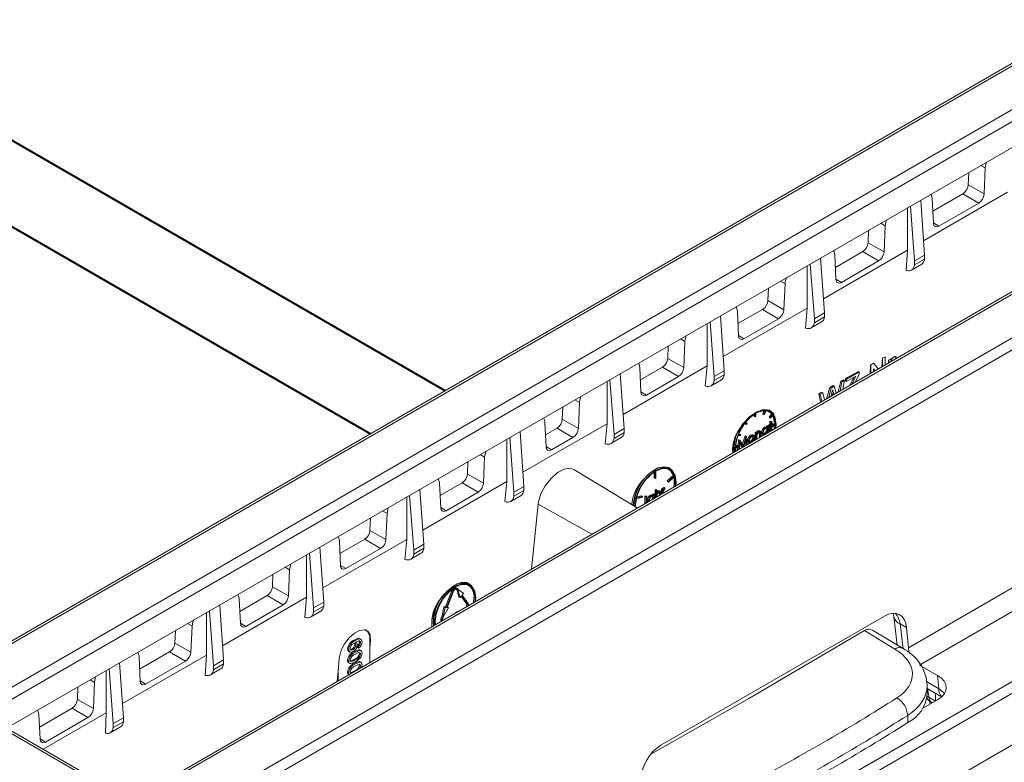
# Model space of a CAD drawing. Units: millimetres. Extents: x -8460 to 16143, y 0 to 2520.
# Drawn here: x 344 to 410, y 1253 to 1303 of the extents above; entities that cross this region are included whole.
import ezdxf
from ezdxf import colors
from ezdxf.entities.mleader import LeaderData, LeaderLine
from ezdxf.math import Vec2, Vec3

# ---------------------------------------------------------------- set-up
doc = ezdxf.new("R2010")
doc.units = ezdxf.units.MM
doc.header["$LTSCALE"] = 15
doc.layers.add('HAURATON_Isometrie', color=9, linetype='Continuous', lineweight=5)
doc.layers.add('HAURATON_Product_Contour', color=7, linetype='Continuous', lineweight=40)
doc.layers.add('HAURATON_Text_Macro', color=112, linetype='Continuous')
doc.styles.get("Standard").update_dxf_attribs({"font": 'arial.ttf'})

msp = doc.modelspace()

# ---------------------------------------------------------------- linework, layer by layer
at = {"layer": 'HAURATON_Isometrie', "color": 9}
for p, q in [((509.239, 1357.058), (333.204, 1255.435)), ((333.46, 1255.414), (509.494, 1357.036)), ((349.264, 1246.29), (525.299, 1347.912)), ((349.6, 1245.689), (525.634, 1347.312)), ((366.366, 1232.331), (540.174, 1332.669)), ((365.996, 1232.912), (518.997, 1321.238)), ((341.609, 1257.178), (418.191, 1301.388)), ((403.176, 1260.653), (473.258, 1301.111)), ((418.544, 1300.797), (341.962, 1256.587)), ((403.917, 1259.492), (473.929, 1299.909)), ((342.68, 1255.261), (418.544, 1299.056)), ((428.653, 1295.229), (352.071, 1251.019)), ((428.903, 1295.204), (352.321, 1250.994)), ((407.224, 1292.522), (407.187, 1291.687)), ((408.037, 1292.991), (408.336, 1292.821)), ((408.336, 1292.821), (408.259, 1291.079)), ((409.829, 1291.191), (404.194, 1287.937)), ((407.187, 1291.687), (408.259, 1291.079)), ((404.261, 1286.98), (404.003, 1290.662)), ((404.859, 1289.116), (404.782, 1290.769)), ((406.834, 1291.097), (404.821, 1289.935)), ((406.834, 1291.097), (407.896, 1290.473)), ((403.113, 1290.148), (403.113, 1287.312)), ((403.586, 1286.591), (403.31, 1290.262)), ((407.896, 1290.473), (405.222, 1288.928)), ((400.507, 1288.644), (400.47, 1287.809)), ((401.319, 1289.113), (401.62, 1288.942)), ((401.62, 1288.942), (401.543, 1287.2)), ((404.858, 1289.142), (405.222, 1288.928)), ((403.113, 1287.312), (397.477, 1284.057)), ((400.117, 1287.219), (398.282, 1286.159)), ((400.117, 1287.219), (401.18, 1286.594)), ((400.47, 1287.809), (401.543, 1287.2)), ((403.026, 1285.951), (403.113, 1287.312)), ((397.543, 1283.102), (397.286, 1286.784)), ((398.32, 1285.339), (398.243, 1286.992)), ((401.18, 1286.594), (398.682, 1285.151)), ((404.261, 1286.98), (403.586, 1286.591)), ((404.261, 1286.71), (403.586, 1286.321)), ((403.586, 1286.321), (403.586, 1286.591)), ((404.261, 1286.71), (404.261, 1286.98)), ((396.397, 1286.271), (396.397, 1283.434)), ((396.868, 1282.713), (396.592, 1286.384)), ((403.38, 1285.979), (404.069, 1286.376)), ((394.602, 1285.235), (394.904, 1285.063)), ((398.319, 1285.365), (398.682, 1285.151)), ((393.789, 1284.766), (393.752, 1283.932)), ((394.904, 1285.063), (394.827, 1283.322)), ((393.752, 1283.932), (394.827, 1283.322)), ((396.397, 1283.434), (390.759, 1280.178)), ((393.399, 1283.341), (391.743, 1282.384)), ((393.399, 1283.341), (394.464, 1282.715)), ((396.285, 1282.08), (396.397, 1283.433)), ((390.826, 1279.225), (390.568, 1282.906)), ((391.781, 1281.562), (391.704, 1283.215)), ((394.464, 1282.715), (392.143, 1281.375)), ((397.543, 1283.102), (396.868, 1282.713)), ((397.543, 1282.832), (396.868, 1282.443)), ((396.868, 1282.443), (396.868, 1282.713)), ((397.543, 1282.832), (397.543, 1283.102)), ((389.681, 1282.394), (389.681, 1279.555)), ((390.151, 1278.835), (389.875, 1282.506)), ((396.663, 1282.101), (397.352, 1282.499)), ((387.884, 1281.357), (388.187, 1281.185)), ((391.78, 1281.588), (392.143, 1281.375)), ((387.072, 1280.888), (387.035, 1280.054)), ((388.187, 1281.185), (388.11, 1279.443)), ((387.035, 1280.054), (388.11, 1279.443)), ((401.402, 1279.498), (401.435, 1280.072)), ((401.435, 1280.072), (401.613, 1280.17)), ((401.445, 1280.065), (401.435, 1280.072)), ((401.445, 1280.065), (401.62, 1280.166)), ((401.445, 1279.522), (401.445, 1280.065)), ((401.62, 1280.166), (401.613, 1280.17)), ((401.62, 1280.166), (401.62, 1279.623)), ((401.851, 1279.941), (401.997, 1280.022)), ((401.874, 1279.928), (402.016, 1280.01)), ((402.016, 1280.01), (401.997, 1280.022)), ((402.016, 1280.01), (402.016, 1279.865)), ((402.195, 1279.967), (402.147, 1279.928)), ((402.201, 1280.135), (402.187, 1280.144)), ((402.35, 1280.172), (402.31, 1280.021)), ((402.35, 1280.172), (402.336, 1280.18)), ((389.681, 1279.555), (384.042, 1276.299)), ((385.241, 1277.786), (385.164, 1279.439)), ((386.682, 1279.463), (385.203, 1278.609)), ((386.682, 1279.463), (387.748, 1278.837)), ((389.552, 1278.207), (389.681, 1279.555)), ((400.607, 1279.038), (400.642, 1279.632)), ((400.642, 1279.632), (400.83, 1279.736)), ((400.668, 1279.617), (400.642, 1279.632)), ((400.668, 1279.617), (400.852, 1279.723)), ((400.668, 1279.074), (400.668, 1279.617)), ((400.852, 1279.723), (400.83, 1279.736)), ((400.943, 1279.232), (400.843, 1279.355)), ((400.843, 1279.355), (400.843, 1279.174)), ((400.923, 1279.221), (400.843, 1279.324)), ((400.852, 1279.723), (401.154, 1279.354)), ((401.841, 1279.751), (401.851, 1279.941)), ((401.874, 1279.928), (401.851, 1279.941)), ((401.874, 1279.77), (401.874, 1279.928)), ((383.433, 1274.957), (383.157, 1278.628)), ((384.108, 1275.347), (383.851, 1279.028)), ((387.748, 1278.837), (385.603, 1277.598)), ((390.826, 1279.225), (390.151, 1278.835)), ((390.826, 1278.954), (390.151, 1278.565)), ((390.151, 1278.565), (390.151, 1278.835)), ((390.826, 1278.954), (390.826, 1279.225)), ((398.648, 1278.523), (398.831, 1278.625)), ((398.891, 1278.591), (398.831, 1278.625)), ((398.95, 1278.538), (398.961, 1278.697)), ((398.961, 1278.697), (399.833, 1279.183)), ((399.018, 1278.664), (398.961, 1278.697)), ((399.018, 1278.664), (399.875, 1279.159)), ((399.656, 1278.867), (399.018, 1278.499)), ((399.018, 1278.499), (399.018, 1278.664)), ((399.246, 1278.253), (399.48, 1278.68)), ((399.408, 1278.346), (399.548, 1278.641)), ((399.548, 1278.641), (399.48, 1278.68)), ((399.875, 1278.994), (399.627, 1278.473)), ((399.875, 1279.159), (399.833, 1279.183)), ((399.875, 1279.159), (399.875, 1278.994)), ((382.964, 1278.516), (382.964, 1275.677)), ((389.945, 1278.223), (390.634, 1278.621)), ((397.689, 1277.354), (397.91, 1278.112)), ((397.85, 1277.447), (397.986, 1278.068)), ((397.91, 1278.112), (398.123, 1278.231)), ((397.986, 1278.068), (397.91, 1278.112)), ((397.986, 1278.068), (398.196, 1278.189)), ((398.196, 1278.189), (398.123, 1278.231)), ((398.196, 1278.189), (398.33, 1277.724)), ((398.472, 1277.806), (398.648, 1278.523)), ((398.605, 1277.883), (398.711, 1278.487)), ((398.711, 1278.487), (398.648, 1278.523)), ((398.711, 1278.487), (398.891, 1278.591)), ((398.891, 1278.591), (398.773, 1277.98)), ((399.018, 1278.499), (398.95, 1278.538)), ((385.24, 1277.812), (385.603, 1277.598)), ((397.169, 1277.699), (397.352, 1277.801)), ((397.276, 1277.116), (397.169, 1277.699)), ((397.257, 1277.648), (397.169, 1277.699)), ((397.257, 1277.648), (397.437, 1277.752)), ((397.376, 1277.173), (397.257, 1277.648)), ((397.437, 1277.752), (397.352, 1277.801)), ((397.437, 1277.752), (397.543, 1277.27)), ((398.043, 1277.741), (397.997, 1277.532)), ((398.093, 1277.587), (398.052, 1277.782)), ((398.129, 1277.814), (398.067, 1277.85)), ((398.178, 1277.636), (398.129, 1277.814)), ((380.001, 1276.806), (379.964, 1275.972)), ((380.813, 1277.275), (381.117, 1277.102)), ((381.117, 1277.102), (381.04, 1275.36)), ((392.834, 1276.176), (392.834, 1276.303)), ((392.905, 1276.135), (392.834, 1276.176)), ((392.905, 1276.135), (392.905, 1276.347)), ((392.905, 1276.135), (392.951, 1276.162)), ((392.951, 1276.162), (392.951, 1276.374)), ((393.412, 1276.345), (393.488, 1276.542)), ((393.482, 1276.304), (393.412, 1276.345)), ((393.482, 1276.304), (393.574, 1276.541)), ((393.522, 1276.3), (393.482, 1276.304)), ((393.614, 1276.537), (393.522, 1276.3)), ((393.903, 1276.51), (393.832, 1276.551)), ((393.841, 1276.117), (394, 1276.315)), ((393.864, 1276.084), (393.841, 1276.117)), ((393.911, 1276.076), (393.841, 1276.117)), ((393.934, 1276.043), (393.864, 1276.084)), ((393.911, 1276.076), (394.071, 1276.274)), ((393.934, 1276.043), (393.911, 1276.076)), ((394.094, 1276.241), (393.934, 1276.043)), ((394.071, 1276.274), (394, 1276.315)), ((378.8, 1275.765), (378.877, 1274.112)), ((378.839, 1274.935), (379.611, 1275.381)), ((379.611, 1275.381), (380.678, 1274.754)), ((379.964, 1275.972), (381.04, 1275.36)), ((382.827, 1274.332), (382.964, 1275.677)), ((384.108, 1275.347), (383.433, 1274.957)), ((384.108, 1275.076), (384.108, 1275.347)), ((392.263, 1275.655), (392.22, 1275.717)), ((392.334, 1275.614), (392.242, 1275.745)), ((392.334, 1275.614), (392.263, 1275.655)), ((392.281, 1275.795), (392.373, 1275.664)), ((392.373, 1275.664), (392.334, 1275.614)), ((393.6, 1275.406), (393.53, 1275.447)), ((393.744, 1275.419), (393.655, 1275.47)), ((393.686, 1275.305), (393.675, 1275.361)), ((393.686, 1275.53), (393.734, 1275.557)), ((393.686, 1275.452), (393.686, 1275.53)), ((393.757, 1275.489), (393.686, 1275.53)), ((393.805, 1275.517), (393.734, 1275.557)), ((393.757, 1275.489), (393.805, 1275.517)), ((393.757, 1275.406), (393.757, 1275.489)), ((393.805, 1275.517), (393.805, 1275.112)), ((393.822, 1275.608), (393.89, 1275.648)), ((393.822, 1275.553), (393.822, 1275.608)), ((393.893, 1275.568), (393.822, 1275.608)), ((393.893, 1275.513), (393.822, 1275.553)), ((393.89, 1275.828), (393.938, 1275.856)), ((393.89, 1275.648), (393.89, 1275.828)), ((393.961, 1275.787), (393.89, 1275.828)), ((393.961, 1275.607), (393.89, 1275.648)), ((393.89, 1275.2), (393.89, 1275.514)), ((393.893, 1275.568), (393.961, 1275.607)), ((393.893, 1275.513), (393.893, 1275.568)), ((393.961, 1275.552), (393.893, 1275.513)), ((394.009, 1275.815), (393.938, 1275.856)), ((393.961, 1275.787), (394.009, 1275.815)), ((393.961, 1275.607), (393.961, 1275.787)), ((393.961, 1275.202), (393.961, 1275.552)), ((394.009, 1275.815), (394.009, 1275.634)), ((394.077, 1275.674), (394.009, 1275.713)), ((394.009, 1275.634), (394.077, 1275.674)), ((394.009, 1275.554), (394.19, 1275.658)), ((394.077, 1275.619), (394.009, 1275.579)), ((394.009, 1275.579), (394.009, 1275.229)), ((394.077, 1275.511), (394.009, 1275.551)), ((394.077, 1275.458), (394.009, 1275.498)), ((394.077, 1275.674), (394.077, 1275.619)), ((394.077, 1275.511), (394.261, 1275.618)), ((394.261, 1275.565), (394.077, 1275.458)), ((394.077, 1275.458), (394.077, 1275.511)), ((394.261, 1275.618), (394.19, 1275.658)), ((376.716, 1271.079), (376.44, 1274.75)), ((377.391, 1271.469), (377.133, 1275.15)), ((379.24, 1273.924), (380.678, 1274.754)), ((383.228, 1274.345), (383.916, 1274.743)), ((384.108, 1275.076), (383.433, 1274.687)), ((383.433, 1274.687), (383.433, 1274.957)), ((391.921, 1274.881), (391.762, 1274.895)), ((391.785, 1274.955), (391.944, 1274.94)), ((391.799, 1274.988), (391.874, 1274.981)), ((391.944, 1274.94), (391.874, 1274.981)), ((391.944, 1274.94), (391.921, 1274.881)), ((392.035, 1274.279), (392.236, 1274.857)), ((392.088, 1274.188), (392.306, 1274.816)), ((392.236, 1274.857), (392.243, 1274.861)), ((392.306, 1274.816), (392.236, 1274.857)), ((392.313, 1274.82), (392.243, 1274.861)), ((392.306, 1274.816), (392.313, 1274.82)), ((392.313, 1274.82), (392.379, 1274.288)), ((392.518, 1274.708), (392.448, 1274.749)), ((392.666, 1274.867), (392.595, 1274.908)), ((392.748, 1274.763), (392.736, 1274.82)), ((392.813, 1274.878), (392.743, 1274.919)), ((392.819, 1274.722), (392.748, 1274.763)), ((392.891, 1275.071), (392.939, 1275.098)), ((392.891, 1274.623), (392.891, 1275.071)), ((392.962, 1275.03), (392.891, 1275.071)), ((393.009, 1275.057), (392.939, 1275.098)), ((392.962, 1275.03), (393.009, 1275.057)), ((392.962, 1274.625), (392.962, 1275.03)), ((393.009, 1275.057), (393.009, 1274.977)), ((393.009, 1274.772), (393.009, 1274.652)), ((393.157, 1275.15), (393.086, 1275.191)), ((393.248, 1275.06), (393.178, 1275.101)), ((393.267, 1275.157), (393.179, 1275.208)), ((393.183, 1274.792), (393.183, 1275.002)), ((393.254, 1274.962), (393.183, 1275.002)), ((393.217, 1274.772), (393.183, 1274.792)), ((393.254, 1274.794), (393.254, 1274.962)), ((393.302, 1275.007), (393.302, 1274.821)), ((393.397, 1275.058), (393.326, 1275.099)), ((393.376, 1274.974), (393.464, 1274.923)), ((393.601, 1274.998), (393.53, 1275.039)), ((393.757, 1275.264), (393.686, 1275.305)), ((393.757, 1275.119), (393.719, 1275.064)), ((393.757, 1275.084), (393.757, 1275.119)), ((393.924, 1275.181), (393.89, 1275.2)), ((376.247, 1271.799), (376.247, 1274.638)), ((378.876, 1274.138), (379.24, 1273.924)), ((391.595, 1274.079), (391.779, 1274.185)), ((391.779, 1274.132), (391.595, 1274.026)), ((391.598, 1274.162), (391.708, 1274.226)), ((391.779, 1274.185), (391.708, 1274.226)), ((391.722, 1273.948), (391.739, 1274.109)), ((391.749, 1274.202), (391.792, 1274.601)), ((391.779, 1274.185), (391.779, 1274.132)), ((391.792, 1274.601), (391.798, 1274.605)), ((391.862, 1274.56), (391.792, 1274.601)), ((391.797, 1273.953), (391.862, 1274.56)), ((391.869, 1274.564), (391.798, 1274.605)), ((391.891, 1274.406), (391.845, 1273.98)), ((391.862, 1274.56), (391.869, 1274.564)), ((391.869, 1274.564), (392.088, 1274.188)), ((392.012, 1274.116), (391.884, 1274.338)), ((392.064, 1274.107), (391.891, 1274.406)), ((392.046, 1274.096), (392.012, 1274.116)), ((392.285, 1274.632), (392.112, 1274.135)), ((392.265, 1274.262), (392.237, 1274.493)), ((392.299, 1274.242), (392.265, 1274.262)), ((392.331, 1274.261), (392.285, 1274.632)), ((392.465, 1274.518), (392.395, 1274.559)), ((392.446, 1274.433), (392.535, 1274.382)), ((392.666, 1274.459), (392.595, 1274.499)), ((392.925, 1274.604), (392.891, 1274.623)), ((374.449, 1273.601), (374.753, 1273.428)), ((374.676, 1271.687), (374.753, 1273.428)), ((391.755, 1273.929), (391.722, 1273.948)), ((373.6, 1272.298), (373.637, 1273.132)), ((373.6, 1272.298), (374.676, 1271.687)), ((384.995, 1270.026), (380.725, 1272.614)), ((386.117, 1272.425), (386.117, 1272.033)), ((386.187, 1271.992), (386.117, 1272.033)), ((386.187, 1272.469), (386.187, 1271.992)), ((386.187, 1271.992), (386.233, 1272.019)), ((386.233, 1272.019), (386.233, 1272.496)), ((387.007, 1271.838), (387.4, 1272.213)), ((387.078, 1271.798), (387.471, 1272.172)), ((387.485, 1272.13), (387.092, 1271.755)), ((387.185, 1272.633), (387.115, 1272.673)), ((387.471, 1272.172), (387.4, 1272.213)), ((376.246, 1271.799), (370.607, 1268.544)), ((371.729, 1271.683), (371.806, 1270.03)), ((371.767, 1270.853), (373.247, 1271.707)), ((373.247, 1271.707), (374.313, 1271.081)), ((376.247, 1271.799), (376.109, 1270.454)), ((376.716, 1271.079), (377.391, 1271.469)), ((377.391, 1271.199), (377.391, 1271.469)), ((386.83, 1271.348), (386.759, 1271.388)), ((386.871, 1271.356), (386.801, 1271.397)), ((387.021, 1271.796), (387.007, 1271.838)), ((387.078, 1271.798), (387.007, 1271.838)), ((387.092, 1271.755), (387.021, 1271.796)), ((387.092, 1271.755), (387.078, 1271.798)), ((369.528, 1267.921), (369.528, 1270.76)), ((369.998, 1267.201), (369.722, 1270.872)), ((370.673, 1267.591), (370.416, 1271.272)), ((372.168, 1269.842), (374.313, 1271.081)), ((376.51, 1270.467), (377.199, 1270.865)), ((376.716, 1270.809), (377.391, 1271.199)), ((376.716, 1270.809), (376.716, 1271.079)), ((385.329, 1270.738), (384.936, 1270.658)), ((384.95, 1270.717), (385.343, 1270.796)), ((384.966, 1270.775), (385.273, 1270.837)), ((385.343, 1270.796), (385.273, 1270.837)), ((385.343, 1270.796), (385.329, 1270.738)), ((385.509, 1270.824), (385.556, 1270.851)), ((385.509, 1270.416), (385.509, 1270.824)), ((385.579, 1270.783), (385.509, 1270.824)), ((385.627, 1270.81), (385.556, 1270.851)), ((385.579, 1270.783), (385.627, 1270.81)), ((385.579, 1270.375), (385.579, 1270.783)), ((385.627, 1270.81), (385.627, 1270.397)), ((385.939, 1270.834), (385.869, 1270.874)), ((386.083, 1270.846), (385.994, 1270.897)), ((386.025, 1270.732), (386.014, 1270.788)), ((386.025, 1270.957), (386.073, 1270.985)), ((386.025, 1270.879), (386.025, 1270.957)), ((386.096, 1270.916), (386.025, 1270.957)), ((386.096, 1270.691), (386.025, 1270.732)), ((386.144, 1270.944), (386.073, 1270.985)), ((386.096, 1270.916), (386.144, 1270.944)), ((386.096, 1270.833), (386.096, 1270.916)), ((386.144, 1270.944), (386.144, 1270.689)), ((386.182, 1271.228), (386.229, 1271.255)), ((386.182, 1270.711), (386.182, 1271.228)), ((386.253, 1271.187), (386.182, 1271.228)), ((386.3, 1271.215), (386.229, 1271.255)), ((386.253, 1271.187), (386.3, 1271.215)), ((386.253, 1270.752), (386.253, 1271.187)), ((386.3, 1271.215), (386.3, 1270.949)), ((386.448, 1271.127), (386.377, 1271.168)), ((386.539, 1271.037), (386.469, 1271.078)), ((386.558, 1271.133), (386.47, 1271.184)), ((386.474, 1270.88), (386.474, 1270.979)), ((386.545, 1270.938), (386.474, 1270.979)), ((386.545, 1270.921), (386.545, 1270.938)), ((386.592, 1270.984), (386.592, 1270.948)), ((386.617, 1271.299), (386.665, 1271.326)), ((386.617, 1270.962), (386.617, 1271.299)), ((386.688, 1271.258), (386.617, 1271.299)), ((386.735, 1271.285), (386.665, 1271.326)), ((386.688, 1271.258), (386.735, 1271.285)), ((386.688, 1271.003), (386.688, 1271.258)), ((386.735, 1271.285), (386.735, 1271.219)), ((386.871, 1271.356), (386.845, 1271.294)), ((371.805, 1270.056), (372.168, 1269.842)), ((378.335, 1270.275), (377.895, 1265.927)), ((378.335, 1270.275), (381.943, 1268.264)), ((385.502, 1270.318), (385.509, 1270.416)), ((385.579, 1270.375), (385.509, 1270.416)), ((385.736, 1270.486), (385.665, 1270.526)), ((385.783, 1270.513), (385.79, 1270.485)), ((386.092, 1270.659), (386.096, 1270.691)), ((367.908, 1269.825), (368.211, 1269.653)), ((368.134, 1267.911), (368.211, 1269.653)), ((367.059, 1268.522), (367.096, 1269.356)), ((367.059, 1268.522), (368.134, 1267.911)), ((363.956, 1263.713), (363.698, 1267.394)), ((369.528, 1267.921), (363.889, 1264.667)), ((365.01, 1267.806), (365.087, 1266.153)), ((365.049, 1266.974), (366.706, 1267.931)), ((366.706, 1267.931), (367.772, 1267.305)), ((369.528, 1267.921), (369.401, 1266.573)), ((369.998, 1267.201), (370.673, 1267.591)), ((370.673, 1267.321), (370.673, 1267.591)), ((362.809, 1264.044), (362.809, 1266.881)), ((363.281, 1263.323), (363.005, 1266.994)), ((365.449, 1265.965), (367.772, 1267.305)), ((369.793, 1266.589), (370.481, 1266.987)), ((369.998, 1266.931), (370.673, 1267.321)), ((369.998, 1266.931), (369.998, 1267.201)), ((365.086, 1266.179), (365.449, 1265.965)), ((360.518, 1264.746), (360.555, 1265.58)), ((361.368, 1266.049), (361.669, 1265.878)), ((361.592, 1264.136), (361.669, 1265.878)), ((373.56, 1265.023), (373.675, 1264.946)), ((373.75, 1264.877), (373.68, 1264.917)), ((373.705, 1264.961), (373.689, 1264.97)), ((358.33, 1263.095), (360.165, 1264.155)), ((360.165, 1264.155), (361.229, 1263.53)), ((360.518, 1264.746), (361.592, 1264.136)), ((372.123, 1263.393), (372.526, 1264.429)), ((372.194, 1263.352), (372.596, 1264.389)), ((372.636, 1264.385), (372.234, 1263.348)), ((372.596, 1264.389), (372.526, 1264.429)), ((372.849, 1264.58), (372.901, 1264.505)), ((372.922, 1264.626), (372.851, 1264.667)), ((372.915, 1264.546), (372.856, 1264.58)), ((372.901, 1264.505), (373.032, 1264.054)), ((372.972, 1264.464), (372.901, 1264.505)), ((372.915, 1264.546), (372.972, 1264.464)), ((372.954, 1264.595), (373.012, 1264.514)), ((372.972, 1264.464), (373.102, 1264.013)), ((373.012, 1264.514), (373.341, 1264.31)), ((373.102, 1264.013), (373.202, 1264.137)), ((373.533, 1263.606), (373.18, 1264.109)), ((373.604, 1263.565), (373.202, 1264.137)), ((373.242, 1264.187), (373.341, 1264.31)), ((373.242, 1264.187), (373.644, 1263.614)), ((357.238, 1259.835), (356.981, 1263.517)), ((362.809, 1264.044), (357.171, 1260.791)), ((358.291, 1263.929), (358.368, 1262.276)), ((358.73, 1262.088), (361.229, 1263.53)), ((362.809, 1264.044), (362.7, 1262.69)), ((363.281, 1263.323), (363.956, 1263.713)), ((363.281, 1263.053), (363.956, 1263.443)), ((363.956, 1263.443), (363.956, 1263.713)), ((373.102, 1264.013), (373.032, 1264.054)), ((373.604, 1263.565), (373.533, 1263.606)), ((374.038, 1263.998), (374.012, 1263.686)), ((356.09, 1260.167), (356.09, 1263.002)), ((356.563, 1259.445), (356.287, 1263.116)), ((363.075, 1262.711), (363.764, 1263.109)), ((363.281, 1263.053), (363.281, 1263.323)), ((371.836, 1262.652), (371.894, 1262.801)), ((372.024, 1263.402), (371.894, 1262.801)), ((371.964, 1262.76), (371.894, 1262.801)), ((372.095, 1263.361), (371.964, 1262.76)), ((372.333, 1263.34), (372.004, 1262.756)), ((372.024, 1263.402), (372.123, 1263.393)), ((372.095, 1263.361), (372.024, 1263.402)), ((372.095, 1263.361), (372.194, 1263.352)), ((372.194, 1263.352), (372.123, 1263.393)), ((372.234, 1263.348), (372.333, 1263.34)), ((372.247, 1263.382), (372.263, 1263.38)), ((372.333, 1263.34), (372.263, 1263.38)), ((372.995, 1263.098), (372.82, 1263.048)), ((372.82, 1263.048), (372.82, 1262.997)), ((372.863, 1263.022), (372.82, 1263.048)), ((386.565, 1254.117), (401.571, 1262.779)), ((354.827, 1262.273), (355.127, 1262.103)), ((358.367, 1262.302), (358.73, 1262.088)), ((371.907, 1262.612), (371.836, 1262.652)), ((371.907, 1262.612), (371.964, 1262.76)), ((372.004, 1262.756), (371.947, 1262.608)), ((402.193, 1262.747), (402.429, 1260.826)), ((403.053, 1262.006), (402.622, 1262.254)), ((402.622, 1262.254), (402.828, 1260.579)), ((353.978, 1260.97), (354.015, 1261.804)), ((355.05, 1260.361), (355.127, 1262.103)), ((402.274, 1260.567), (400.24, 1261.802)), ((402.775, 1260.616), (400.763, 1261.838)), ((403.176, 1260.653), (403.053, 1262.006)), ((353.978, 1260.97), (355.05, 1260.361)), ((366.058, 1261.129), (365.987, 1261.17)), ((366.11, 1260.834), (366.039, 1260.875)), ((366.096, 1261.02), (366.134, 1260.994)), ((366.149, 1261.001), (366.106, 1261.026)), ((366.231, 1260.67), (366.22, 1260.794)), ((366.291, 1260.753), (366.22, 1260.794)), ((366.427, 1260.989), (366.356, 1261.03)), ((366.458, 1261.221), (366.37, 1261.272)), ((367.091, 1261.163), (367.048, 1261.188)), ((367.048, 1260.657), (367.048, 1261.188)), ((367.048, 1260.657), (367.091, 1261.163)), ((356.09, 1260.167), (350.454, 1256.915)), ((351.611, 1259.217), (353.625, 1260.379)), ((353.625, 1260.379), (354.687, 1259.755)), ((356.09, 1260.167), (356.007, 1258.804)), ((365.634, 1260.542), (365.563, 1260.583)), ((365.63, 1260.414), (365.718, 1260.363)), ((365.933, 1260.533), (365.862, 1260.574)), ((366.082, 1260.357), (366.011, 1260.398)), ((366.302, 1260.629), (366.231, 1260.67)), ((366.302, 1260.629), (366.291, 1260.753)), ((366.427, 1260.23), (366.356, 1260.27)), ((366.471, 1260.451), (366.382, 1260.502)), ((367.048, 1259.665), (367.048, 1260.657)), ((350.521, 1255.957), (350.263, 1259.639)), ((351.572, 1260.052), (351.649, 1258.399)), ((352.011, 1258.211), (354.687, 1259.755)), ((356.563, 1259.445), (357.238, 1259.835)), ((356.563, 1259.175), (357.238, 1259.565)), ((357.238, 1259.565), (357.238, 1259.835)), ((364.994, 1259.925), (364.926, 1259.093)), ((365.634, 1259.772), (365.563, 1259.812)), ((365.621, 1259.651), (365.709, 1259.6)), ((365.796, 1259.728), (365.766, 1259.746)), ((366.081, 1259.834), (366.01, 1259.875)), ((366.082, 1259.572), (366.011, 1259.613)), ((366.427, 1259.444), (366.356, 1259.485)), ((366.471, 1259.666), (366.382, 1259.717)), ((366.529, 1259.503), (366.504, 1259.351)), ((405.131, 1258.791), (403.917, 1259.492)), ((349.371, 1256.29), (349.371, 1259.124)), ((349.846, 1255.567), (349.57, 1259.238)), ((356.358, 1258.833), (357.046, 1259.231)), ((356.563, 1259.175), (356.563, 1259.445)), ((364.872, 1258.409), (364.926, 1259.093)), ((364.926, 1259.093), (364.926, 1258.441)), ((365.634, 1258.987), (365.563, 1259.027)), ((365.621, 1258.865), (365.642, 1258.853)), ((365.796, 1258.943), (365.766, 1258.961)), ((366.031, 1259.078), (366.01, 1259.089)), ((379.67, 1236.551), (419.268, 1259.411)), ((348.286, 1258.497), (348.585, 1258.328)), ((348.508, 1256.586), (348.585, 1258.328)), ((351.648, 1258.425), (352.011, 1258.211)), ((404.389, 1258.385), (405.211, 1257.91)), ((405.211, 1257.91), (405.131, 1258.791)), ((347.437, 1257.194), (347.474, 1258.028)), ((404.441, 1257.58), (404.429, 1258.119)), ((404.433, 1257.914), (405.402, 1257.355)), ((404.462, 1257.898), (404.566, 1257.327)), ((404.99, 1257.082), (404.99, 1257.593)), ((347.437, 1257.194), (348.508, 1256.586)), ((405.131, 1257.161), (404.149, 1256.594)), ((404.566, 1257.327), (404.99, 1257.082)), ((404.625, 1256.868), (404.61, 1257.07)), ((404.769, 1256.952), (404.769, 1256.952)), ((344.853, 1256.174), (344.93, 1254.522)), ((344.892, 1255.338), (347.084, 1256.603)), ((349.371, 1256.29), (345.134, 1253.844)), ((347.084, 1256.603), (348.145, 1255.98)), ((349.371, 1256.29), (349.321, 1254.919)), ((349.778, 1250.994), (341.609, 1255.711)), ((350.028, 1251.019), (341.859, 1255.735)), ((345.293, 1254.334), (348.145, 1255.98)), ((349.846, 1255.567), (350.521, 1255.957)), ((349.846, 1255.297), (350.521, 1255.687)), ((349.846, 1255.297), (349.846, 1255.567)), ((350.521, 1255.687), (350.521, 1255.957)), ((403.14, 1255.634), (403.129, 1256.121)), ((349.64, 1254.955), (350.329, 1255.353)), ((344.929, 1254.547), (345.293, 1254.334))]:
    msp.add_line(p, q, dxfattribs=at)
at = {"layer": 'HAURATON_Isometrie', "color": 9, "flags": 128}
for points in [[(408.426, 1293.215), (408.352, 1292.965), (408.336, 1292.821)], [(404.782, 1290.769), (404.731, 1291.003), (404.688, 1291.057)], [(401.71, 1289.338), (401.636, 1289.086), (401.62, 1288.942)], [(405.222, 1288.928), (405.102, 1288.882), (404.995, 1288.889), (404.914, 1288.947), (404.868, 1289.051), (404.859, 1289.116)], [(398.243, 1286.992), (398.192, 1287.226), (398.148, 1287.282)], [(394.995, 1285.462), (394.92, 1285.207), (394.904, 1285.063)], [(398.682, 1285.151), (398.562, 1285.106), (398.456, 1285.112), (398.375, 1285.171), (398.328, 1285.274), (398.32, 1285.339)], [(391.704, 1283.215), (391.652, 1283.45), (391.608, 1283.506)], [(388.279, 1281.585), (388.204, 1281.329), (388.187, 1281.185)], [(392.143, 1281.375), (392.023, 1281.329), (391.916, 1281.336), (391.835, 1281.394), (391.789, 1281.497), (391.781, 1281.562)], [(402.248, 1279.986), (402.244, 1279.986), (402.195, 1279.967)], [(402.201, 1280.135), (402.287, 1280.168), (402.35, 1280.172)], [(385.164, 1279.439), (385.113, 1279.673), (385.067, 1279.731)], [(399.48, 1278.68), (399.54, 1278.79), (399.549, 1278.805)], [(399.548, 1278.641), (399.608, 1278.768), (399.656, 1278.867)], [(381.209, 1277.503), (381.133, 1277.246), (381.117, 1277.102)], [(385.603, 1277.598), (385.483, 1277.552), (385.377, 1277.559), (385.296, 1277.617), (385.249, 1277.721), (385.241, 1277.786)], [(398.09, 1277.956), (398.064, 1277.836), (398.043, 1277.741)], [(398.129, 1277.814), (398.107, 1277.893), (398.09, 1277.956)], [(378.708, 1276.06), (378.784, 1275.89), (378.8, 1275.765)], [(394.294, 1275.394), (394.307, 1275.618), (394.239, 1276.071), (394.043, 1276.402), (393.738, 1276.578), (393.354, 1276.582), (392.928, 1276.414), (392.502, 1276.09), (392.117, 1275.642), (391.812, 1275.114), (391.617, 1274.557), (391.549, 1274.026), (391.562, 1273.817)], [(394.226, 1276.03), (394.123, 1276.359), (393.85, 1276.593), (393.461, 1276.633), (393.002, 1276.476), (392.522, 1276.142), (392.075, 1275.667), (391.71, 1275.106), (391.589, 1274.853)], [(382.964, 1275.677), (379.959, 1273.942), (377.324, 1272.421)], [(393.53, 1275.447), (393.628, 1275.476), (393.661, 1275.459)], [(393.6, 1275.406), (393.699, 1275.435), (393.732, 1275.419)], [(393.757, 1275.264), (393.743, 1275.333), (393.701, 1275.37), (393.654, 1275.373), (393.601, 1275.352)], [(392.395, 1274.559), (392.411, 1274.664), (392.448, 1274.749)], [(392.448, 1274.749), (392.524, 1274.853), (392.595, 1274.908)], [(392.465, 1274.518), (392.482, 1274.623), (392.518, 1274.708)], [(392.518, 1274.708), (392.594, 1274.812), (392.666, 1274.867)], [(392.595, 1274.908), (392.685, 1274.937), (392.743, 1274.919)], [(392.666, 1274.867), (392.756, 1274.896), (392.813, 1274.878)], [(392.819, 1274.722), (392.805, 1274.79), (392.764, 1274.827), (392.718, 1274.832), (392.666, 1274.812)], [(392.813, 1274.878), (392.856, 1274.82), (392.867, 1274.75)], [(392.977, 1275.076), (393.012, 1275.131), (393.086, 1275.191)], [(393.009, 1274.977), (393.083, 1275.09), (393.157, 1275.15)], [(393.017, 1274.896), (393.01, 1274.825), (393.009, 1274.772)], [(393.086, 1275.191), (393.137, 1275.211), (393.181, 1275.206), (393.186, 1275.201)], [(393.248, 1275.06), (393.234, 1275.093), (393.207, 1275.108), (393.148, 1275.091)], [(393.157, 1275.15), (393.208, 1275.17), (393.252, 1275.165), (393.283, 1275.135), (393.302, 1275.007)], [(393.183, 1275.002), (393.182, 1275.059), (393.178, 1275.101)], [(393.254, 1274.962), (393.253, 1275.018), (393.248, 1275.06)], [(393.387, 1274.973), (393.372, 1274.977), (393.337, 1275.027), (393.326, 1275.099)], [(393.457, 1274.932), (393.443, 1274.936), (393.408, 1274.986), (393.397, 1275.058)], [(393.444, 1275.085), (393.46, 1275.019), (393.502, 1274.981), (393.548, 1274.978), (393.601, 1274.998)], [(393.464, 1275.02), (393.477, 1275.019), (393.53, 1275.039)], [(378.877, 1274.112), (378.904, 1273.99), (378.969, 1273.908), (379.064, 1273.875), (379.179, 1273.895), (379.24, 1273.924)], [(392.458, 1274.432), (392.441, 1274.438), (392.406, 1274.487), (392.395, 1274.559)], [(392.528, 1274.391), (392.511, 1274.397), (392.477, 1274.446), (392.465, 1274.518)], [(392.513, 1274.545), (392.527, 1274.478), (392.568, 1274.441), (392.614, 1274.438), (392.666, 1274.459)], [(392.532, 1274.48), (392.543, 1274.479), (392.595, 1274.499)], [(374.753, 1273.428), (374.804, 1273.722), (374.85, 1273.832)], [(380.714, 1272.595), (380.493, 1272.689), (380.095, 1272.631), (379.651, 1272.396), (379.21, 1272.01), (378.821, 1271.517), (378.525, 1270.97), (378.357, 1270.429), (378.335, 1270.275)], [(387.576, 1271.516), (387.589, 1271.74), (387.522, 1272.193), (387.326, 1272.524), (387.021, 1272.7), (386.636, 1272.704), (386.21, 1272.536), (385.784, 1272.212), (385.4, 1271.764), (385.095, 1271.236), (384.899, 1270.679), (384.832, 1270.148), (384.832, 1270.125)], [(387.115, 1272.73), (386.747, 1272.795), (386.298, 1272.663), (385.821, 1272.351), (385.367, 1271.894), (385.284, 1271.791)], [(387.447, 1272.362), (387.377, 1272.49), (387.115, 1272.73)], [(387.471, 1272.172), (387.39, 1272.341), (387.282, 1272.478), (387.149, 1272.579), (386.994, 1272.641), (386.821, 1272.664), (386.633, 1272.648), (386.436, 1272.591), (386.233, 1272.496)], [(371.637, 1271.977), (371.713, 1271.808), (371.729, 1271.683)], [(386.759, 1271.388), (386.783, 1271.397), (386.801, 1271.397)], [(385.869, 1270.874), (385.967, 1270.903), (386, 1270.887)], [(385.939, 1270.834), (386.038, 1270.862), (386.071, 1270.846)], [(386.096, 1270.691), (386.082, 1270.76), (386.04, 1270.797), (385.993, 1270.8), (385.94, 1270.779)], [(385.991, 1270.601), (386.017, 1270.667), (386.025, 1270.732)], [(386.3, 1271.101), (386.303, 1271.105), (386.377, 1271.168)], [(386.3, 1270.949), (386.373, 1271.065), (386.448, 1271.127)], [(386.307, 1270.873), (386.301, 1270.802), (386.301, 1270.78)], [(386.377, 1271.168), (386.428, 1271.187), (386.472, 1271.183), (386.477, 1271.178)], [(386.539, 1271.037), (386.525, 1271.069), (386.497, 1271.085), (386.439, 1271.067)], [(386.448, 1271.127), (386.499, 1271.147), (386.543, 1271.142), (386.574, 1271.112), (386.592, 1270.984)], [(386.474, 1270.979), (386.473, 1271.036), (386.469, 1271.078)], [(386.545, 1270.938), (386.544, 1270.995), (386.539, 1271.037)], [(386.744, 1271.147), (386.736, 1271.056), (386.736, 1271.031)], [(386.845, 1271.294), (386.832, 1271.292), (386.821, 1271.287)], [(386.83, 1271.348), (386.854, 1271.356), (386.871, 1271.356)], [(368.211, 1269.653), (368.262, 1269.947), (368.307, 1270.055)], [(385.694, 1270.429), (385.676, 1270.454), (385.665, 1270.526)], [(371.806, 1270.03), (371.832, 1269.908), (371.897, 1269.826), (371.992, 1269.793), (372.107, 1269.813), (372.168, 1269.842)], [(364.919, 1268.099), (364.994, 1267.931), (365.01, 1267.806)], [(361.669, 1265.878), (361.72, 1266.172), (361.764, 1266.278)], [(365.087, 1266.153), (365.114, 1266.031), (365.178, 1265.949), (365.273, 1265.916), (365.388, 1265.936), (365.449, 1265.965)], [(374.141, 1263.76), (374.154, 1263.984), (374.087, 1264.437), (373.891, 1264.768), (373.586, 1264.944), (373.201, 1264.948), (372.775, 1264.78), (372.349, 1264.456), (371.965, 1264.008), (371.66, 1263.48), (371.464, 1262.923), (371.397, 1262.392), (371.409, 1262.183)], [(374.095, 1263.733), (374.108, 1263.957), (374.043, 1264.395), (373.854, 1264.715), (373.559, 1264.885), (373.187, 1264.889), (372.775, 1264.727), (372.363, 1264.414), (371.992, 1263.981), (371.697, 1263.47), (371.508, 1262.932), (371.442, 1262.418), (371.456, 1262.21)], [(373.56, 1265.023), (373.166, 1265.019), (372.707, 1264.822), (372.236, 1264.455), (371.806, 1263.958), (371.73, 1263.849)], [(374.012, 1264.605), (373.858, 1264.839), (373.56, 1265.023)], [(358.2, 1264.221), (358.275, 1264.054), (358.291, 1263.929)], [(372.851, 1264.667), (372.808, 1264.68), (372.758, 1264.675), (372.705, 1264.652), (372.651, 1264.613), (372.601, 1264.56), (372.558, 1264.498), (372.526, 1264.429)], [(372.954, 1264.595), (372.922, 1264.626), (372.879, 1264.639), (372.829, 1264.634), (372.775, 1264.611), (372.722, 1264.572), (372.672, 1264.52), (372.629, 1264.457), (372.596, 1264.389)], [(372.915, 1264.546), (372.889, 1264.57), (372.856, 1264.58), (372.817, 1264.576), (372.775, 1264.558), (372.734, 1264.528), (372.695, 1264.487), (372.662, 1264.438), (372.636, 1264.385)], [(402.153, 1262.928), (402.178, 1262.845), (402.193, 1262.747)], [(355.127, 1262.103), (355.178, 1262.397), (355.221, 1262.501)], [(358.368, 1262.276), (358.395, 1262.154), (358.459, 1262.072), (358.554, 1262.039), (358.669, 1262.059), (358.73, 1262.088)], [(367.091, 1261.163), (367.065, 1261.515), (366.922, 1261.758), (366.679, 1261.862), (366.363, 1261.817), (366.013, 1261.629), (365.667, 1261.32), (365.363, 1260.924), (365.135, 1260.485), (365.009, 1260.051), (364.994, 1259.925)], [(385.906, 1253.519), (392.508, 1257.284), (400.24, 1261.802)], [(366.11, 1260.834), (366.093, 1260.913), (366.042, 1260.952), (365.986, 1260.948), (365.924, 1260.921)], [(365.987, 1261.17), (366.298, 1261.286), (366.365, 1261.274), (366.377, 1261.264)], [(366.039, 1260.875), (366.022, 1260.953), (365.989, 1260.979)], [(366.058, 1261.129), (366.369, 1261.245), (366.436, 1261.233), (366.487, 1261.193), (366.519, 1261.127), (366.529, 1261.041)], [(366.118, 1261.033), (366.106, 1261.026), (366.096, 1261.02)], [(366.427, 1260.989), (366.42, 1261.043), (366.398, 1261.083), (366.362, 1261.105), (366.317, 1261.106), (366.118, 1261.033)], [(366.175, 1260.966), (366.187, 1260.958), (366.212, 1260.853)], [(351.482, 1260.342), (351.556, 1260.177), (351.572, 1260.052)], [(365.64, 1260.412), (365.63, 1260.414), (365.579, 1260.481), (365.563, 1260.583)], [(365.927, 1260.399), (365.804, 1260.352), (365.701, 1260.373), (365.65, 1260.44), (365.634, 1260.542)], [(365.736, 1260.621), (365.754, 1260.54), (365.81, 1260.502), (365.869, 1260.505), (365.933, 1260.533)], [(365.765, 1260.544), (365.798, 1260.546), (365.862, 1260.574)], [(366.011, 1260.398), (366.305, 1260.513), (366.369, 1260.506), (366.389, 1260.493)], [(366.427, 1260.23), (366.417, 1260.284), (366.387, 1260.319), (366.345, 1260.333), (366.295, 1260.326), (366.081, 1260.226)], [(366.082, 1260.357), (366.376, 1260.472), (366.44, 1260.465), (366.491, 1260.431), (366.52, 1260.369), (366.529, 1260.288)], [(366.356, 1260.27), (366.346, 1260.325), (366.34, 1260.332)], [(366.529, 1260.288), (366.504, 1260.134), (366.444, 1260.011)], [(366.082, 1259.703), (365.787, 1259.588), (365.723, 1259.595), (365.672, 1259.629), (365.642, 1259.691), (365.634, 1259.772)], [(365.725, 1259.769), (365.882, 1259.807), (366.01, 1259.875)], [(365.736, 1259.829), (365.755, 1259.756), (365.778, 1259.74)], [(365.796, 1259.728), (365.952, 1259.767), (366.081, 1259.834)], [(366.011, 1259.613), (366.305, 1259.728), (366.369, 1259.721), (366.389, 1259.708)], [(366.427, 1259.444), (366.417, 1259.499), (366.387, 1259.534), (366.345, 1259.548), (366.295, 1259.541), (366.081, 1259.441)], [(366.444, 1260.011), (366.247, 1259.813), (366.082, 1259.703)], [(366.082, 1259.572), (366.376, 1259.687), (366.44, 1259.68), (366.491, 1259.646), (366.52, 1259.584), (366.529, 1259.503)], [(366.356, 1259.485), (366.346, 1259.54), (366.34, 1259.547)], [(365.725, 1258.984), (365.882, 1259.022), (366.01, 1259.089)], [(365.736, 1259.044), (365.755, 1258.971), (365.778, 1258.955)], [(348.585, 1258.328), (348.636, 1258.622), (348.678, 1258.723)], [(351.649, 1258.399), (351.676, 1258.277), (351.74, 1258.195), (351.835, 1258.162), (351.95, 1258.182), (352.011, 1258.211)], [(404.566, 1257.327), (404.444, 1257.399), (404.435, 1257.406)], [(344.764, 1256.464), (344.837, 1256.3), (344.853, 1256.174)], [(344.93, 1254.522), (344.957, 1254.4), (345.022, 1254.318), (345.117, 1254.285), (345.232, 1254.305), (345.293, 1254.334)]]:
    msp.add_lwpolyline(points, dxfattribs=at)
at = {"layer": 'HAURATON_Isometrie', "color": 9}
for centre, radius, start, end in [((406.416, 1291.748), 0.774, 302.73408, 355.53351), ((407.481, 1291.133), 0.78, 302.20671, 356.07423), ((399.698, 1287.87), 0.774, 302.73408, 355.53351), ((400.765, 1287.254), 0.78, 302.20894, 356.07471), ((392.981, 1283.992), 0.774, 302.73408, 355.53351), ((394.049, 1283.375), 0.78, 302.20806, 356.0746), ((386.263, 1280.114), 0.774, 302.73408, 355.53351), ((402.433, 1279.768), 0.449, 123.18931, 157.84508), ((402.451, 1279.766), 0.446, 124.12167, 167.26022), ((402.324, 1279.906), 0.274, 87.42167, 119.92714), ((387.333, 1279.496), 0.78, 302.20407, 356.0739), ((394.2, 1274.259), 2.457, 121.80233, 141.32484), ((393.55, 1275.385), 1.156, 88.78873, 121.20279), ((393.545, 1275.891), 0.65, 36.07549, 83.91376), ((393.462, 1275.92), 0.667, 36.27536, 56.09198), ((392.985, 1275.676), 1.205, 359.1416, 26.15382), ((393.104, 1275.642), 1.157, 358.79481, 31.20292), ((379.192, 1276.032), 0.774, 302.73408, 355.53351), ((380.262, 1275.414), 0.78, 302.1965, 356.07252), ((394.78, 1273.752), 3.227, 141.86914, 158.13086), ((393.761, 1275.079), 0.435, 122.06114, 177.27619), ((393.831, 1275.038), 0.435, 122.06114, 177.27619), ((393.778, 1275.068), 0.334, 122.01516, 177.09784), ((392.076, 1275.648), 2.115, 351.0626, 356.57992), ((392.243, 1275.599), 2.017, 353.41338, 359.03032), ((393.511, 1273.953), 2.123, 154.91033, 186.19183), ((393.544, 1274.082), 2.102, 158.47013, 188.74589), ((393.976, 1274.063), 2.489, 151.93352, 186.45901), ((394.052, 1274.001), 2.458, 158.67519, 178.1955), ((392.844, 1274.533), 0.331, 122.53027, 177.76704), ((392.423, 1274.776), 0.325, 301.93662, 357.76338), ((392.494, 1274.735), 0.325, 301.93662, 357.76338), ((392.494, 1274.75), 0.373, 323.37379, 0.02132), ((393.318, 1274.834), 0.308, 123.45436, 168.31561), ((393.36, 1275.318), 0.327, 301.36356, 357.68022), ((393.43, 1275.278), 0.327, 301.36356, 357.68022), ((393.141, 1274.045), 1.546, 180.7017, 187.47624), ((386.71, 1271.83), 0.935, 64.36266, 125.16288), ((372.828, 1272.358), 0.774, 302.73408, 355.53351), ((387.658, 1270.094), 2.898, 136.81718, 178.55187), ((387.826, 1270), 2.964, 123.55584, 165.9938), ((386.688, 1271.982), 0.749, 17.98194, 55.05362), ((385.728, 1271.737), 1.744, 350.25609, 11.50531), ((385.969, 1271.701), 1.576, 352.27009, 15.78415), ((373.895, 1271.742), 0.783, 302.32511, 355.93481), ((387.395, 1269.968), 2.789, 139.17082, 174.12451), ((387.735, 1270.038), 3.014, 144.42762, 177.12581), ((386.845, 1271.247), 0.165, 121.19199, 157.5262), ((386.099, 1270.506), 0.435, 122.06114, 177.27619), ((386.17, 1270.465), 0.435, 122.06114, 177.27619), ((386.117, 1270.496), 0.334, 122.01516, 177.09784), ((386.609, 1270.81), 0.308, 123.46903, 168.32707), ((386.963, 1271.15), 0.238, 124.09349, 163.13515), ((386.952, 1271.124), 0.21, 128.82093, 173.84963), ((386.929, 1270.174), 2.051, 166.3374, 182.17685), ((366.288, 1268.582), 0.774, 302.73408, 355.53351), ((367.353, 1267.967), 0.783, 302.31989, 355.93405), ((373.28, 1263.963), 1.035, 67.27818, 125.27323), ((373.113, 1264.103), 0.931, 353.51937, 52.31833), ((359.747, 1264.806), 0.774, 302.73408, 355.53351), ((360.811, 1264.192), 0.783, 302.31777, 355.93372), ((374.084, 1262.409), 2.747, 136.98679, 185.44347), ((373.735, 1262.308), 2.529, 142.46269, 185.36094), ((373.852, 1262.426), 2.555, 146.15067, 186.69452), ((373.333, 1263.512), 0.221, 331.46355, 25.20045), ((373.466, 1263.484), 0.16, 352.03806, 30.36425), ((373.469, 1263.511), 0.203, 353.52821, 30.52281), ((372.086, 1262.531), 0.278, 154.02504, 202.33755), ((372.229, 1262.476), 0.349, 157.12271, 183.47302), ((372.194, 1262.503), 0.269, 157.01981, 184.6683), ((402.845, 1262.881), 0.664, 190.7327, 250.47143), ((366.34, 1261.281), 0.714, 352.48139, 56.20643), ((400.514, 1261.484), 0.42, 54.78126, 130.65265), ((353.206, 1261.03), 0.774, 302.73408, 355.53351), ((366.26, 1260.525), 0.7, 112.994, 175.24703), ((366.331, 1260.484), 0.7, 112.994, 175.24703), ((366.094, 1260.605), 0.359, 118.1858, 177.3482), ((365.685, 1260.88), 0.354, 300.04033, 359.11962), ((365.65, 1260.889), 0.563, 299.50251, 356.34223), ((365.756, 1260.839), 0.354, 300.04033, 359.11962), ((366.057, 1261.045), 0.3, 303.03107, 357.14078), ((366.127, 1261.004), 0.3, 303.03107, 357.14078), ((366.013, 1261.056), 0.516, 304.0995, 358.36351), ((366.258, 1261.049), 0.1, 349.00168, 60.24228), ((354.269, 1260.417), 0.783, 302.31873, 355.93382), ((366.251, 1259.75), 0.691, 110.36604, 174.81819), ((366.322, 1259.709), 0.691, 110.36604, 174.81819), ((366.221, 1259.756), 0.491, 106.52522, 171.42428), ((365.869, 1260.347), 0.493, 286.64657, 351.09806), ((365.94, 1260.306), 0.493, 286.64657, 351.09806), ((402.563, 1260.194), 0.472, 63.38511, 127.80503), ((401.533, 1257.997), 2.899, 2.68065, 64.62658), ((365.715, 1259.78), 0.155, 168.07123, 237.56962), ((366.251, 1258.965), 0.691, 110.36604, 174.81819), ((366.322, 1258.924), 0.691, 110.36604, 174.81819), ((365.869, 1259.561), 0.493, 286.64657, 351.09806), ((365.715, 1258.995), 0.155, 168.07123, 237.56962), ((365.786, 1258.954), 0.155, 168.07123, 237.56962), ((366.221, 1258.971), 0.491, 106.52522, 171.42428), ((366.125, 1259.458), 0.302, 320.9694, 357.38748), ((402.072, 1257.755), 2.375, 296.7191, 355.77497), ((405.983, 1257.891), 0.773, 178.57164, 222.68908), ((346.665, 1257.254), 0.774, 302.73408, 355.53351), ((401.644, 1256.015), 1.489, 4.07063, 59.11628), ((405.269, 1257.818), 1, 211.95711, 240.00269), ((405.024, 1257.333), 0.458, 180.76687, 236.18882), ((347.727, 1256.642), 0.783, 302.32278, 355.93434), ((324.261, 1380.452), 147.654, 297.70374, 302.29089)]:
    msp.add_arc(centre, radius, start, end, dxfattribs=at)
for centre, major_axis, ratio, start_param, end_param in [((403.587, 1287.253), (-0.475, 0.881), 0.556891, 3.157869, 3.789886), ((402.863, 1286.835), (-0.527, 0.85), 0.597167, 2.563077, 3.754895), ((396.869, 1283.375), (-0.475, 0.881), 0.556891, 3.157869, 3.789886), ((396.145, 1282.957), (-0.527, 0.85), 0.597167, 2.530298, 3.754895), ((390.151, 1279.497), (-0.475, 0.881), 0.556891, 3.157869, 3.789886), ((389.428, 1279.079), (-0.527, 0.85), 0.597167, 2.508231, 3.754895), ((382.71, 1275.201), (-0.527, 0.85), 0.597167, 2.497251, 3.754895), ((383.434, 1275.619), (-0.475, 0.881), 0.556891, 3.157869, 3.789886), ((375.993, 1271.323), (-0.527, 0.85), 0.597167, 2.497878, 3.754895), ((376.716, 1271.741), (-0.475, 0.881), 0.556891, 3.157869, 3.789886), ((369.275, 1267.445), (-0.527, 0.85), 0.597167, 2.510061, 3.754895), ((369.999, 1267.863), (-0.475, 0.881), 0.556891, 3.157869, 3.789886), ((363.281, 1263.985), (-0.475, 0.881), 0.556891, 3.157869, 3.789886), ((362.558, 1263.567), (-0.527, 0.85), 0.597167, 2.533279, 3.754895), ((401.645, 1261.103), (0.917, 1.779), 0.606756, 5.520992, 7.039428), ((401.222, 1261.347), (0.705, 1.888), 0.660364, 5.439896, 5.931955), ((399.446, 1258.934), (4.002, -0.097), 0.592181, 5.560123, 7.083444), ((403.88, 1260.287), (-0.537, 0.844), 0.546414, 0.814259, 1.281141), ((356.564, 1260.107), (-0.475, 0.881), 0.556891, 3.157869, 3.789886), ((355.84, 1259.689), (-0.527, 0.85), 0.597167, 2.567171, 3.754895), ((403.711, 1257.976), (2.005, 0), 0.575709, 5.499157, 7.067214), ((399.427, 1258.128), (5.002, -0.073), 0.586285, 5.554146, 6.308191), ((403.785, 1257.159), (2.012, -0.135), 0.571641, 0.490405, 0.822239), ((290.208, 1319.434), (151.562, -3.672), 0.592181, 5.465173, 5.560123), ((349.846, 1256.229), (-0.475, 0.881), 0.556891, 3.157869, 3.789886), ((290.189, 1318.629), (152.563, -3.647), 0.591989, 5.464973, 5.559924), ((349.123, 1255.811), (-0.527, 0.85), 0.597167, 2.611496, 3.754895), ((386.64, 1252.441), (0.917, 1.779), 0.606756, 0.756243, 2.274679)]:
    msp.add_ellipse(centre, major_axis=major_axis, ratio=ratio, start_param=start_param, end_param=end_param, dxfattribs=at)
at = {"layer": 'HAURATON_Product_Contour'}
for p, q in [((372.097, 1277.888), (342.135, 1295.185)), ((339.635, 1290.855), (367.097, 1275.001))]:
    msp.add_line(p, q, dxfattribs=at)

# ---------------------------------------------------------------- leaders
at = {"layer": 'HAURATON_Text_Macro'}
ml = msp.add_multileader_mtext('Standard', dxfattribs=at)
ml.set_content('\\A1;Излейте бетона на слоеве. Оразмерете прецизно, за да се избегнат страничните и вертикални размествания на улейните тела по време на изливането на бетона.', color=256)
ml.set_leader_properties()
ml.build(insert=Vec2(0, 0))
ml.multileader.update_dxf_attribs({"dogleg_length": 2, "arrow_head_size": 42, "scale": 12})
ctx = ml.context
ctx.base_point, ctx.scale, ctx.char_height, ctx.arrow_head_size, ctx.landing_gap_size, ctx.plane_origin = Vec3(52.452, 2108.235), 12, 36, 42, 24, Vec3(2817.418, 1395.304)
ctx.text_align_type = 2
notes = []
notes.append((ctx, [(1, (1, 1, 0), (857.737, 2108.235), (-1, 0), 24, [(2, [(1681.405, 1652.698), (1707.644, 1356.312), (1668.3, 1044.584)], 0, [])])]))
ctx.mtext.insert, ctx.mtext.width, ctx.mtext.alignment, ctx.mtext.flow_direction = Vec3(809.737, 2126.529), 772.48252, 3, 5
for ctx, leaders in notes:
    for number, flags, end, landing, length, lines in leaders:
        leader = LeaderData()
        leader.index, (leader.has_last_leader_line, leader.has_dogleg_vector, leader.attachment_direction) = number, flags
        leader.last_leader_point, leader.dogleg_vector, leader.dogleg_length = Vec3(end), Vec3(landing), length
        for number, points, colour, breaks in lines:
            line = LeaderLine()
            line.index, line.vertices, line.color, line.breaks = number, Vec3.list(points), colors.encode_raw_color(colour), breaks
            leader.lines.append(line)
        ctx.leaders.append(leader)

doc.saveas('drawing.dxf')
